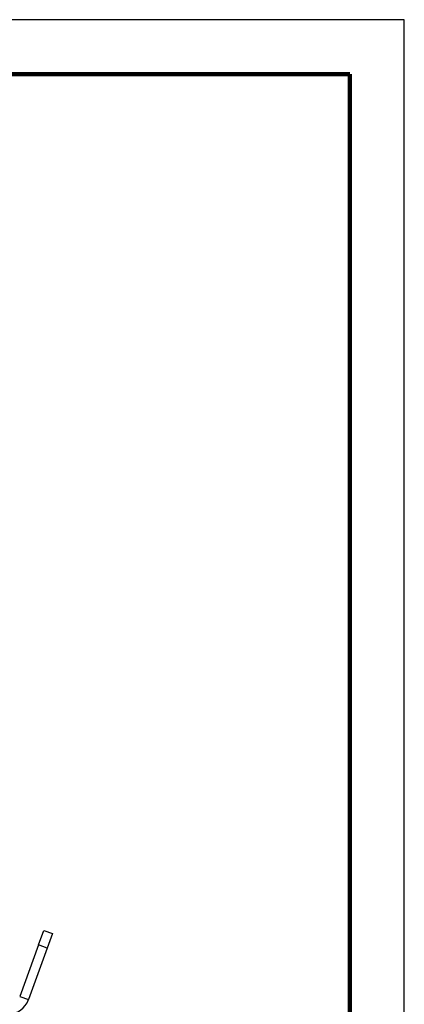
# Model space of a CAD drawing. Units: millimetres. Extents: x -4 to 213, y 0 to 297.
# Drawn here: x 175 to 210, y 207 to 297 of the extents above; entities that cross this region are included whole.
import ezdxf

# ---------------------------------------------------------------- set-up
doc = ezdxf.new("R2010")
doc.units = ezdxf.units.MM

msp = doc.modelspace()

# ---------------------------------------------------------------- linework, layer by layer
at = {"color": 7, "linetype": 'Continuous', "lineweight": 25}
for p, q in [((210, 297), (0, 297)), ((210, 0), (210, 297)), ((210, 292.75), (210, 296.25)), ((176.4336, 212.0869), (176.9222, 213.4293)), ((176.9222, 213.4293), (177.7277, 213.1361)), ((177.7277, 213.1361), (177.2391, 211.7937)), ((176.4336, 212.0869), (174.7139, 207.3619)), ((177.2391, 211.7937), (175.5194, 207.0688)), ((177.2391, 211.7937), (176.4336, 212.0869)), ((174.7139, 207.3619), (175.5194, 207.0688))]:
    msp.add_line(p, q, dxfattribs=at)
at = {"color": 7, "linetype": 'Continuous', "lineweight": 140}
for q in [(5, 292), (205, 5)]:
    msp.add_line((205, 292), q, dxfattribs=at)
at = {"color": 7, "linetype": 'Continuous', "lineweight": 25}
msp.add_arc((173.64, 207.7528), 2, 270.000061, 339.999954, dxfattribs=at)

doc.saveas('drawing.dxf')
